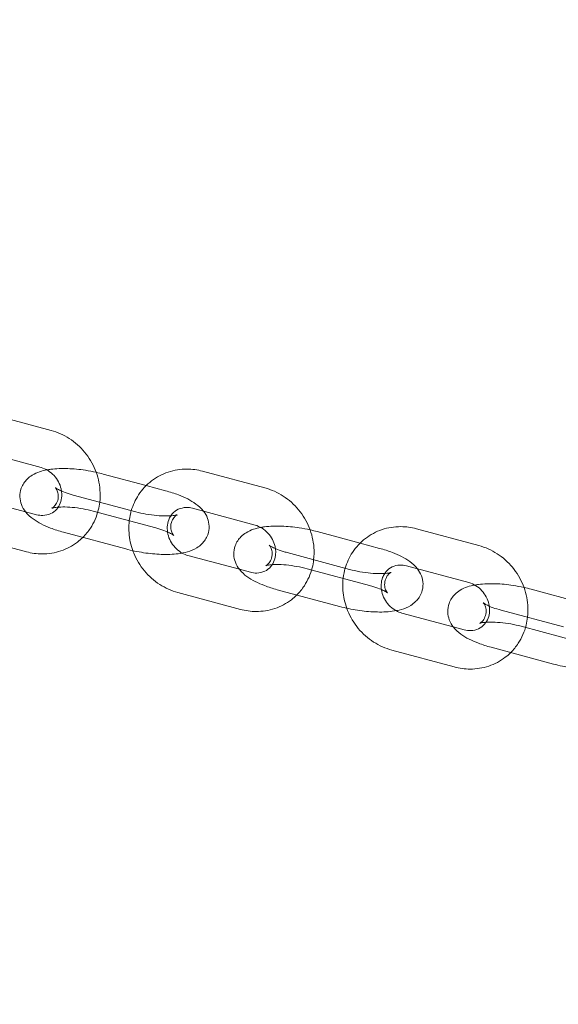
# Model space of a CAD drawing. Units: millimetres. Extents: x 0 to 19836, y -6289 to 4046.
# Drawn here: x 17435 to 17519, y 1950 to 2104 of the extents above; entities that cross this region are included whole.
import ezdxf

# ---------------------------------------------------------------- set-up
doc = ezdxf.new("R2010")
doc.units = ezdxf.units.MM

# ---------------------------------------------------------------- blocks, each defined once
blk = doc.blocks.new('A$C1c3f0fb2')
at = {"color": 0, "linetype": 'Continuous', "lineweight": 0}
for p, q in [((16930.77, 4419.17), (16940.52, 4416.55)), ((16929.21, 4413.37), (16938.96, 4410.75)), ((16955.38, 4407.94), (16948.68, 4409.74)), ((16964.19, 4410.18), (16973.93, 4407.56)), ((16964.19, 4410.18), (16973.93, 4407.56)), ((16958.42, 4407.12), (16955.38, 4407.94)), ((16936.52, 4403.85), (16928.49, 4406.01)), ((16944, 4406.46), (16953.74, 4403.84)), ((16938.23, 4403.39), (16936.52, 4403.85)), ((16956.87, 4401.32), (16947.12, 4403.94)), ((16962.63, 4404.39), (16972.38, 4401.77)), ((16962.63, 4404.39), (16972.38, 4401.77)), ((16936.67, 4397.6), (16926.93, 4400.22)), ((16942.44, 4400.66), (16952.19, 4398.04)), ((16988.79, 4398.95), (16982.09, 4400.75)), ((16988.79, 4398.95), (16982.09, 4400.75)), ((16997.6, 4401.19), (17007.35, 4398.57)), ((16991.84, 4398.13), (16988.79, 4398.95)), ((16991.84, 4398.13), (16988.79, 4398.95)), ((16969.94, 4394.87), (16961.9, 4397.03)), ((16969.94, 4394.87), (16961.9, 4397.03)), ((16977.41, 4397.47), (16987.16, 4394.85)), ((16977.41, 4397.47), (16987.16, 4394.85)), ((16996.05, 4395.4), (17005.79, 4392.78)), ((16971.65, 4394.41), (16969.94, 4394.87)), ((16971.65, 4394.41), (16969.94, 4394.87)), ((16990.28, 4392.33), (16980.54, 4394.96)), ((16990.28, 4392.33), (16980.54, 4394.96)), ((16970.09, 4388.61), (16960.34, 4391.23)), ((16970.09, 4388.61), (16960.34, 4391.23)), ((16975.85, 4391.68), (16985.6, 4389.06)), ((16975.85, 4391.68), (16985.6, 4389.06)), ((17025.26, 4389.14), (17015.51, 4391.76)), ((17003.35, 4385.88), (16995.32, 4388.04)), ((17010.83, 4388.48), (17020.57, 4385.86)), ((17005.06, 4385.42), (17003.35, 4385.88)), ((17023.7, 4383.35), (17013.95, 4385.97)), ((17003.51, 4379.62), (16993.76, 4382.25)), ((17009.27, 4382.69), (17019.02, 4380.07))]:
    blk.add_line(p, q, dxfattribs=at)
for radius, start, end in [(1499.22, 293.89497, 126.23769), (1449.22, 292.83529, 127.29578)]:
    blk.add_arc((17818.19, 4829.03), radius, start, end, dxfattribs=at)
for points, knots in [([(16940.52, 4416.55), (16941.53, 4416.28), (16942.49, 4415.84), (16944.27, 4414.7), (16945.08, 4413.98), (16946.45, 4412.32), (16947.02, 4411.38), (16947.83, 4409.38), (16948.09, 4408.32), (16948.21, 4406.61), (16948.2, 4405.98), (16948.13, 4405.35)], [0.259701, 0.259701, 0.259701, 0.259701, 0.582405, 0.582405, 0.91254, 0.91254, 1.246101, 1.246101, 1.578607, 1.578607, 1.774666, 1.774666, 1.774666, 1.774666]), ([(16938.96, 4410.75), (16939.33, 4410.65), (16939.7, 4410.49), (16940.39, 4410.06), (16940.71, 4409.8), (16941.25, 4409.21), (16941.49, 4408.88), (16941.86, 4408.17), (16942, 4407.79), (16942.11, 4407.31), (16942.13, 4407.2), (16942.15, 4407.09)], [0.259701, 0.259701, 0.259701, 0.259701, 0.565803, 0.565803, 0.855148, 0.855148, 1.13836, 1.13836, 1.421479, 1.421479, 1.504786, 1.504786, 1.504786, 1.504786]), ([(16947.57, 4410.01), (16947.01, 4410.13), (16946.45, 4410.24), (16944.95, 4410.46), (16944.02, 4410.55), (16942.2, 4410.62), (16941.31, 4410.59), (16940.26, 4410.45), (16940.06, 4410.42), (16939.87, 4410.39)], [1.371977, 1.371977, 1.371977, 1.371977, 1.589196, 1.589196, 1.946445, 1.946445, 2.320075, 2.320075, 2.4106, 2.4106, 2.4106, 2.4106]), ([(16939.87, 4410.39), (16939.09, 4410.24), (16938.36, 4410.04), (16937.3, 4409.39), (16937.03, 4409.19), (16936.42, 4408.58), (16936.07, 4408.1), (16935.71, 4407.09), (16935.64, 4406.63), (16935.67, 4405.74), (16935.76, 4405.32), (16936.06, 4404.52), (16936.29, 4404.16), (16936.89, 4403.38), (16937.29, 4403.03), (16938.52, 4402.13), (16939.43, 4401.69), (16941.07, 4401.06), (16941.74, 4400.85), (16942.44, 4400.66)], [2.4106, 2.4106, 2.4106, 2.4106, 2.761858, 2.761858, 2.880076, 2.880076, 3.037448, 3.037448, 3.150318, 3.150318, 3.264271, 3.264271, 3.406959, 3.406959, 3.634837, 3.634837, 4.086281, 4.086281, 4.366685, 4.366685, 4.366685, 4.366685]), ([(16953.06, 4404.02), (16953.31, 4404.89), (16953.7, 4405.73), (16954.74, 4407.32), (16955.43, 4408.06), (16956.99, 4409.27), (16957.87, 4409.73), (16959.75, 4410.36), (16960.74, 4410.52), (16962.56, 4410.51), (16963.39, 4410.4), (16964.19, 4410.18)], [5.08378, 5.08378, 5.08378, 5.08378, 5.365097, 5.365097, 5.674075, 5.674075, 5.978731, 5.978731, 6.285922, 6.285922, 6.542886, 6.542886, 6.542886, 6.542886]), ([(16953.06, 4404.02), (16953.31, 4404.89), (16953.7, 4405.73), (16954.74, 4407.32), (16955.43, 4408.06), (16956.99, 4409.27), (16957.87, 4409.73), (16959.75, 4410.36), (16960.74, 4410.52), (16962.56, 4410.51), (16963.39, 4410.4), (16964.19, 4410.18)], [5.08378, 5.08378, 5.08378, 5.08378, 5.365097, 5.365097, 5.674075, 5.674075, 5.978731, 5.978731, 6.285922, 6.285922, 6.542886, 6.542886, 6.542886, 6.542886]), ([(16947.12, 4403.94), (16946.61, 4404.08), (16946.07, 4404.2), (16944.95, 4404.4), (16944.38, 4404.48), (16943.31, 4404.58), (16942.8, 4404.6), (16941.93, 4404.59), (16941.56, 4404.57), (16941.02, 4404.5), (16940.83, 4404.46), (16940.65, 4404.41), (16940.61, 4404.39), (16940.66, 4404.42), (16940.73, 4404.45), (16940.92, 4404.59), (16941.04, 4404.7), (16941.31, 4405.05), (16941.46, 4405.31), (16941.65, 4405.93), (16941.67, 4406.28), (16941.6, 4406.87), (16941.51, 4407.1), (16941.36, 4407.41), (16941.29, 4407.5), (16941.21, 4407.6), (16941.19, 4407.61), (16941.19, 4407.61)], [1.225092, 1.225092, 1.225092, 1.225092, 1.499922, 1.499922, 1.781725, 1.781725, 2.05798, 2.05798, 2.313273, 2.313273, 2.527509, 2.527509, 2.689386, 2.689386, 2.814915, 2.814915, 2.930446, 2.930446, 3.053877, 3.053877, 3.180419, 3.180419, 3.307235, 3.307235, 3.425483, 3.425483, 3.528937, 3.528937, 3.528937, 3.528937]), ([(16941.19, 4407.61), (16941.19, 4407.61), (16941.19, 4407.61), (16941.2, 4407.61), (16941.24, 4407.57), (16941.39, 4407.47), (16941.52, 4407.39), (16941.9, 4407.2), (16942.16, 4407.08), (16942.81, 4406.82), (16943.22, 4406.68), (16943.77, 4406.52), (16943.89, 4406.49), (16944, 4406.46)], [3.5289365, 3.5289365, 3.5289365, 3.5289365, 3.5431391, 3.5431391, 3.6788734, 3.6788734, 3.8479482, 3.8479482, 4.0584238, 4.0584238, 4.3059772, 4.3059772, 4.3666847, 4.3666847, 4.3666847, 4.3666847]), ([(16973.93, 4407.56), (16974.94, 4407.29), (16975.91, 4406.86), (16977.68, 4405.71), (16978.49, 4404.99), (16979.87, 4403.33), (16980.43, 4402.39), (16981.25, 4400.39), (16981.5, 4399.33), (16981.63, 4397.63), (16981.62, 4396.99), (16981.54, 4396.36)], [0.259701, 0.259701, 0.259701, 0.259701, 0.582405, 0.582405, 0.91254, 0.91254, 1.246101, 1.246101, 1.578607, 1.578607, 1.774666, 1.774666, 1.774666, 1.774666]), ([(16973.93, 4407.56), (16974.94, 4407.29), (16975.91, 4406.86), (16977.68, 4405.71), (16978.49, 4404.99), (16979.87, 4403.33), (16980.43, 4402.39), (16981.25, 4400.39), (16981.5, 4399.33), (16981.63, 4397.63), (16981.62, 4396.99), (16981.54, 4396.36)], [0.259701, 0.259701, 0.259701, 0.259701, 0.582405, 0.582405, 0.91254, 0.91254, 1.246101, 1.246101, 1.578607, 1.578607, 1.774666, 1.774666, 1.774666, 1.774666]), ([(16942.15, 4407.09), (16942.19, 4406.81), (16942.2, 4406.54), (16942.17, 4405.9), (16942.09, 4405.54), (16941.83, 4404.85), (16941.64, 4404.53), (16941.15, 4403.96), (16940.83, 4403.72), (16940.1, 4403.38), (16939.69, 4403.28), (16938.92, 4403.26), (16938.58, 4403.3), (16938.23, 4403.39)], [1.504786, 1.504786, 1.504786, 1.504786, 1.710279, 1.710279, 2.01385, 2.01385, 2.348124, 2.348124, 2.729649, 2.729649, 3.118681, 3.118681, 3.401294, 3.401294, 3.401294, 3.401294]), ([(16964.34, 4403.93), (16963.97, 4404.41), (16963.57, 4404.75), (16962.34, 4405.65), (16961.44, 4406.09), (16959.79, 4406.72), (16959.12, 4406.93), (16958.42, 4407.12)], [6.5493068, 6.5493068, 6.5493068, 6.5493068, 6.7764295, 6.7764295, 7.2278733, 7.2278733, 7.5082774, 7.5082774, 7.5082774, 7.5082774]), ([(16948.13, 4405.35), (16948.08, 4404.93), (16948, 4404.51), (16947.65, 4403.11), (16947.23, 4402.15), (16946.33, 4400.77), (16945.93, 4400.28), (16945.49, 4399.84)], [1.7746657, 1.7746657, 1.7746657, 1.7746657, 1.9055635, 1.9055635, 2.2235041, 2.2235041, 2.4174294, 2.4174294, 2.4174294, 2.4174294]), ([(16959.22, 4403.21), (16959.29, 4403.32), (16959.37, 4403.42), (16959.72, 4403.82), (16960.03, 4404.06), (16960.76, 4404.4), (16961.18, 4404.5), (16961.95, 4404.52), (16962.29, 4404.48), (16962.63, 4404.39)], [5.370369, 5.370369, 5.370369, 5.370369, 5.489716, 5.489716, 5.871242, 5.871242, 6.260273, 6.260273, 6.542886, 6.542886, 6.542886, 6.542886]), ([(16959.22, 4403.21), (16959.29, 4403.32), (16959.37, 4403.42), (16959.72, 4403.82), (16960.03, 4404.06), (16960.76, 4404.4), (16961.18, 4404.5), (16961.95, 4404.52), (16962.29, 4404.48), (16962.63, 4404.39)], [5.370369, 5.370369, 5.370369, 5.370369, 5.489716, 5.489716, 5.871242, 5.871242, 6.260273, 6.260273, 6.542886, 6.542886, 6.542886, 6.542886]), ([(16952.19, 4398.04), (16953.09, 4397.8), (16954.03, 4397.6), (16955.91, 4397.32), (16956.84, 4397.23), (16958.66, 4397.16), (16959.56, 4397.19), (16961.39, 4397.43), (16962.3, 4397.61), (16963.56, 4398.39), (16963.83, 4398.59), (16964.45, 4399.2), (16964.79, 4399.68), (16965.15, 4400.69), (16965.22, 4401.15), (16965.2, 4402.04), (16965.1, 4402.46), (16964.8, 4403.26), (16964.58, 4403.62), (16964.34, 4403.92), (16964.34, 4403.93), (16964.34, 4403.93)], [4.366685, 4.366685, 4.366685, 4.366685, 4.730788, 4.730788, 5.088037, 5.088037, 5.461667, 5.461667, 5.903451, 5.903451, 6.021668, 6.021668, 6.179041, 6.179041, 6.291911, 6.291911, 6.405864, 6.405864, 6.548551, 6.548551, 6.549307, 6.549307, 6.549307, 6.549307]), ([(16953.3, 4397.77), (16952.97, 4398.66), (16952.77, 4399.59), (16952.62, 4401.59), (16952.71, 4402.66), (16952.99, 4403.79), (16953.02, 4403.91), (16953.06, 4404.02)], [4.4283257, 4.4283257, 4.4283257, 4.4283257, 4.7201999, 4.7201999, 5.0471561, 5.0471561, 5.0837797, 5.0837797, 5.0837797, 5.0837797]), ([(16953.3, 4397.77), (16952.97, 4398.66), (16952.77, 4399.59), (16952.62, 4401.59), (16952.71, 4402.66), (16952.99, 4403.79), (16953.02, 4403.91), (16953.06, 4404.02)], [4.4283257, 4.4283257, 4.4283257, 4.4283257, 4.7201999, 4.7201999, 5.0471561, 5.0471561, 5.0837797, 5.0837797, 5.0837797, 5.0837797]), ([(16953.74, 4403.84), (16954.25, 4403.7), (16954.8, 4403.58), (16955.91, 4403.38), (16956.48, 4403.3), (16957.56, 4403.2), (16958.07, 4403.18), (16958.94, 4403.19), (16959.31, 4403.21), (16959.84, 4403.28), (16960.03, 4403.32), (16960.2, 4403.36), (16960.23, 4403.38), (16960.23, 4403.38)], [4.366685, 4.366685, 4.366685, 4.366685, 4.641514, 4.641514, 4.923318, 4.923318, 5.199573, 5.199573, 5.454865, 5.454865, 5.669102, 5.669102, 5.791359, 5.791359, 5.791359, 5.791359]), ([(16960.23, 4403.38), (16960.23, 4403.38), (16960.23, 4403.38), (16960.2, 4403.36), (16960.14, 4403.33), (16959.95, 4403.19), (16959.82, 4403.08), (16959.55, 4402.73), (16959.4, 4402.47), (16959.22, 4401.85), (16959.19, 4401.5), (16959.26, 4400.91), (16959.35, 4400.68), (16959.51, 4400.37), (16959.57, 4400.28), (16959.66, 4400.18), (16959.68, 4400.16), (16959.67, 4400.17), (16959.63, 4400.21), (16959.47, 4400.31), (16959.34, 4400.39), (16958.97, 4400.58), (16958.71, 4400.7), (16958.05, 4400.96), (16957.64, 4401.1), (16957.09, 4401.26), (16956.98, 4401.29), (16956.87, 4401.32)], [5.791359, 5.791359, 5.791359, 5.791359, 5.830979, 5.830979, 5.956507, 5.956507, 6.072039, 6.072039, 6.19547, 6.19547, 6.322011, 6.322011, 6.448828, 6.448828, 6.567075, 6.567075, 6.684732, 6.684732, 6.820466, 6.820466, 6.989541, 6.989541, 7.200016, 7.200016, 7.44757, 7.44757, 7.508277, 7.508277, 7.508277, 7.508277]), ([(16961, 4397.39), (16960.93, 4397.43), (16960.87, 4397.47), (16960.47, 4397.72), (16960.16, 4397.98), (16959.61, 4398.57), (16959.37, 4398.9), (16959, 4399.61), (16958.86, 4399.99), (16958.69, 4400.75), (16958.66, 4401.13), (16958.69, 4401.88), (16958.77, 4402.24), (16958.98, 4402.8), (16959.09, 4403.02), (16959.22, 4403.21)], [3.652275, 3.652275, 3.652275, 3.652275, 3.707396, 3.707396, 3.996741, 3.996741, 4.279953, 4.279953, 4.563072, 4.563072, 4.851872, 4.851872, 5.155443, 5.155443, 5.370369, 5.370369, 5.370369, 5.370369]), ([(16961, 4397.39), (16960.93, 4397.43), (16960.87, 4397.47), (16960.47, 4397.72), (16960.16, 4397.98), (16959.61, 4398.57), (16959.37, 4398.9), (16959, 4399.61), (16958.86, 4399.99), (16958.69, 4400.75), (16958.66, 4401.13), (16958.69, 4401.88), (16958.77, 4402.24), (16958.98, 4402.8), (16959.09, 4403.02), (16959.22, 4403.21)], [3.652275, 3.652275, 3.652275, 3.652275, 3.707396, 3.707396, 3.996741, 3.996741, 4.279953, 4.279953, 4.563072, 4.563072, 4.851872, 4.851872, 5.155443, 5.155443, 5.370369, 5.370369, 5.370369, 5.370369]), ([(16973.28, 4401.4), (16972.51, 4401.25), (16971.77, 4401.05), (16970.72, 4400.41), (16970.45, 4400.2), (16969.83, 4399.59), (16969.49, 4399.11), (16969.13, 4398.11), (16969.06, 4397.64), (16969.08, 4396.75), (16969.18, 4396.34), (16969.48, 4395.53), (16969.7, 4395.17), (16970.31, 4394.39), (16970.7, 4394.04), (16971.94, 4393.14), (16972.84, 4392.71), (16974.49, 4392.08), (16975.16, 4391.86), (16975.85, 4391.68)], [2.4106, 2.4106, 2.4106, 2.4106, 2.761858, 2.761858, 2.880076, 2.880076, 3.037448, 3.037448, 3.150318, 3.150318, 3.264271, 3.264271, 3.406959, 3.406959, 3.634837, 3.634837, 4.086281, 4.086281, 4.366685, 4.366685, 4.366685, 4.366685]), ([(16973.28, 4401.4), (16972.51, 4401.25), (16971.77, 4401.05), (16970.72, 4400.41), (16970.45, 4400.2), (16969.83, 4399.59), (16969.49, 4399.11), (16969.13, 4398.11), (16969.06, 4397.64), (16969.08, 4396.75), (16969.18, 4396.34), (16969.48, 4395.53), (16969.7, 4395.17), (16970.31, 4394.39), (16970.7, 4394.04), (16971.94, 4393.14), (16972.84, 4392.71), (16974.49, 4392.08), (16975.16, 4391.86), (16975.85, 4391.68)], [2.4106, 2.4106, 2.4106, 2.4106, 2.761858, 2.761858, 2.880076, 2.880076, 3.037448, 3.037448, 3.150318, 3.150318, 3.264271, 3.264271, 3.406959, 3.406959, 3.634837, 3.634837, 4.086281, 4.086281, 4.366685, 4.366685, 4.366685, 4.366685]), ([(16972.38, 4401.77), (16972.75, 4401.67), (16973.12, 4401.5), (16973.81, 4401.08), (16974.12, 4400.82), (16974.67, 4400.22), (16974.9, 4399.89), (16975.28, 4399.18), (16975.42, 4398.81), (16975.53, 4398.32), (16975.55, 4398.21), (16975.57, 4398.1)], [0.259701, 0.259701, 0.259701, 0.259701, 0.565803, 0.565803, 0.855148, 0.855148, 1.13836, 1.13836, 1.421479, 1.421479, 1.504786, 1.504786, 1.504786, 1.504786]), ([(16972.38, 4401.77), (16972.75, 4401.67), (16973.12, 4401.5), (16973.81, 4401.08), (16974.12, 4400.82), (16974.67, 4400.22), (16974.9, 4399.89), (16975.28, 4399.18), (16975.42, 4398.81), (16975.53, 4398.32), (16975.55, 4398.21), (16975.57, 4398.1)], [0.259701, 0.259701, 0.259701, 0.259701, 0.565803, 0.565803, 0.855148, 0.855148, 1.13836, 1.13836, 1.421479, 1.421479, 1.504786, 1.504786, 1.504786, 1.504786]), ([(16980.98, 4401.02), (16980.43, 4401.14), (16979.86, 4401.25), (16978.37, 4401.48), (16977.44, 4401.56), (16975.61, 4401.63), (16974.72, 4401.6), (16973.68, 4401.47), (16973.48, 4401.44), (16973.28, 4401.4)], [1.371977, 1.371977, 1.371977, 1.371977, 1.589196, 1.589196, 1.946445, 1.946445, 2.320075, 2.320075, 2.4106, 2.4106, 2.4106, 2.4106]), ([(16980.98, 4401.02), (16980.43, 4401.14), (16979.86, 4401.25), (16978.37, 4401.48), (16977.44, 4401.56), (16975.61, 4401.63), (16974.72, 4401.6), (16973.68, 4401.47), (16973.48, 4401.44), (16973.28, 4401.4)], [1.371977, 1.371977, 1.371977, 1.371977, 1.589196, 1.589196, 1.946445, 1.946445, 2.320075, 2.320075, 2.4106, 2.4106, 2.4106, 2.4106]), ([(16986.47, 4395.03), (16986.73, 4395.9), (16987.11, 4396.74), (16988.15, 4398.33), (16988.84, 4399.07), (16990.41, 4400.28), (16991.29, 4400.75), (16993.16, 4401.37), (16994.15, 4401.53), (16995.97, 4401.52), (16996.8, 4401.41), (16997.6, 4401.19)], [5.08378, 5.08378, 5.08378, 5.08378, 5.365097, 5.365097, 5.674075, 5.674075, 5.978731, 5.978731, 6.285922, 6.285922, 6.542886, 6.542886, 6.542886, 6.542886]), ([(16945.49, 4399.84), (16945.22, 4399.58), (16944.94, 4399.34), (16943.87, 4398.51), (16942.99, 4398.05), (16941.12, 4397.42), (16940.13, 4397.26), (16938.31, 4397.27), (16937.48, 4397.38), (16936.67, 4397.6)], [2.4174294, 2.4174294, 2.4174294, 2.4174294, 2.5324819, 2.5324819, 2.8371386, 2.8371386, 3.1443296, 3.1443296, 3.4012938, 3.4012938, 3.4012938, 3.4012938]), ([(16980.54, 4394.96), (16980.03, 4395.09), (16979.48, 4395.21), (16978.37, 4395.41), (16977.8, 4395.49), (16976.72, 4395.59), (16976.21, 4395.61), (16975.34, 4395.61), (16974.97, 4395.58), (16974.44, 4395.52), (16974.25, 4395.47), (16974.06, 4395.42), (16974.03, 4395.41), (16974.08, 4395.43), (16974.14, 4395.46), (16974.33, 4395.6), (16974.46, 4395.71), (16974.73, 4396.06), (16974.88, 4396.32), (16975.06, 4396.94), (16975.09, 4397.29), (16975.01, 4397.88), (16974.93, 4398.11), (16974.77, 4398.42), (16974.71, 4398.51), (16974.62, 4398.62), (16974.6, 4398.63), (16974.61, 4398.62), (16974.65, 4398.59), (16974.81, 4398.48), (16974.94, 4398.4), (16975.31, 4398.21), (16975.57, 4398.09), (16976.23, 4397.83), (16976.64, 4397.69), (16977.19, 4397.53), (16977.3, 4397.5), (16977.41, 4397.47)], [1.225092, 1.225092, 1.225092, 1.225092, 1.499922, 1.499922, 1.781725, 1.781725, 2.05798, 2.05798, 2.313273, 2.313273, 2.527509, 2.527509, 2.689386, 2.689386, 2.814915, 2.814915, 2.930446, 2.930446, 3.053877, 3.053877, 3.180419, 3.180419, 3.307235, 3.307235, 3.425483, 3.425483, 3.543139, 3.543139, 3.678873, 3.678873, 3.847948, 3.847948, 4.058424, 4.058424, 4.305977, 4.305977, 4.366685, 4.366685, 4.366685, 4.366685]), ([(16980.54, 4394.96), (16980.03, 4395.09), (16979.48, 4395.21), (16978.37, 4395.41), (16977.8, 4395.49), (16976.72, 4395.59), (16976.21, 4395.61), (16975.34, 4395.61), (16974.97, 4395.58), (16974.44, 4395.52), (16974.25, 4395.47), (16974.06, 4395.42), (16974.03, 4395.41), (16974.08, 4395.43), (16974.14, 4395.46), (16974.33, 4395.6), (16974.46, 4395.71), (16974.73, 4396.06), (16974.88, 4396.32), (16975.06, 4396.94), (16975.09, 4397.29), (16975.01, 4397.88), (16974.93, 4398.11), (16974.77, 4398.42), (16974.71, 4398.51), (16974.62, 4398.62), (16974.6, 4398.63), (16974.61, 4398.62), (16974.65, 4398.59), (16974.81, 4398.48), (16974.94, 4398.4), (16975.31, 4398.21), (16975.57, 4398.09), (16976.23, 4397.83), (16976.64, 4397.69), (16977.19, 4397.53), (16977.3, 4397.5), (16977.41, 4397.47)], [1.225092, 1.225092, 1.225092, 1.225092, 1.499922, 1.499922, 1.781725, 1.781725, 2.05798, 2.05798, 2.313273, 2.313273, 2.527509, 2.527509, 2.689386, 2.689386, 2.814915, 2.814915, 2.930446, 2.930446, 3.053877, 3.053877, 3.180419, 3.180419, 3.307235, 3.307235, 3.425483, 3.425483, 3.543139, 3.543139, 3.678873, 3.678873, 3.847948, 3.847948, 4.058424, 4.058424, 4.305977, 4.305977, 4.366685, 4.366685, 4.366685, 4.366685]), ([(17007.35, 4398.57), (17008.36, 4398.3), (17009.32, 4397.87), (17011.1, 4396.72), (17011.91, 4396), (17013.28, 4394.34), (17013.85, 4393.4), (17014.66, 4391.4), (17014.92, 4390.34), (17015.04, 4388.64), (17015.03, 4388), (17014.96, 4387.37)], [0.259701, 0.259701, 0.259701, 0.259701, 0.582405, 0.582405, 0.91254, 0.91254, 1.246101, 1.246101, 1.578607, 1.578607, 1.774666, 1.774666, 1.774666, 1.774666]), ([(16960.34, 4391.23), (16959.34, 4391.5), (16958.37, 4391.94), (16956.6, 4393.08), (16955.79, 4393.8), (16954.41, 4395.46), (16953.85, 4396.4), (16953.39, 4397.52), (16953.34, 4397.65), (16953.3, 4397.77)], [3.401294, 3.401294, 3.401294, 3.401294, 3.723998, 3.723998, 4.054133, 4.054133, 4.387693, 4.387693, 4.428326, 4.428326, 4.428326, 4.428326]), ([(16960.34, 4391.23), (16959.34, 4391.5), (16958.37, 4391.94), (16956.6, 4393.08), (16955.79, 4393.8), (16954.41, 4395.46), (16953.85, 4396.4), (16953.39, 4397.52), (16953.34, 4397.65), (16953.3, 4397.77)], [3.401294, 3.401294, 3.401294, 3.401294, 3.723998, 3.723998, 4.054133, 4.054133, 4.387693, 4.387693, 4.428326, 4.428326, 4.428326, 4.428326]), ([(16975.57, 4398.1), (16975.61, 4397.83), (16975.62, 4397.56), (16975.58, 4396.91), (16975.51, 4396.55), (16975.25, 4395.86), (16975.06, 4395.55), (16974.56, 4394.97), (16974.25, 4394.73), (16973.52, 4394.39), (16973.1, 4394.29), (16972.33, 4394.27), (16971.99, 4394.31), (16971.65, 4394.41)], [1.504786, 1.504786, 1.504786, 1.504786, 1.710279, 1.710279, 2.01385, 2.01385, 2.348124, 2.348124, 2.729649, 2.729649, 3.118681, 3.118681, 3.401294, 3.401294, 3.401294, 3.401294]), ([(16975.57, 4398.1), (16975.61, 4397.83), (16975.62, 4397.56), (16975.58, 4396.91), (16975.51, 4396.55), (16975.25, 4395.86), (16975.06, 4395.55), (16974.56, 4394.97), (16974.25, 4394.73), (16973.52, 4394.39), (16973.1, 4394.29), (16972.33, 4394.27), (16971.99, 4394.31), (16971.65, 4394.41)], [1.504786, 1.504786, 1.504786, 1.504786, 1.710279, 1.710279, 2.01385, 2.01385, 2.348124, 2.348124, 2.729649, 2.729649, 3.118681, 3.118681, 3.401294, 3.401294, 3.401294, 3.401294]), ([(16997.76, 4394.94), (16997.39, 4395.42), (16996.99, 4395.76), (16995.76, 4396.66), (16994.85, 4397.1), (16993.21, 4397.73), (16992.54, 4397.94), (16991.84, 4398.13)], [6.5493068, 6.5493068, 6.5493068, 6.5493068, 6.7764295, 6.7764295, 7.2278733, 7.2278733, 7.5082774, 7.5082774, 7.5082774, 7.5082774]), ([(16997.76, 4394.94), (16997.39, 4395.42), (16996.99, 4395.76), (16995.76, 4396.66), (16994.85, 4397.1), (16993.21, 4397.73), (16992.54, 4397.94), (16991.84, 4398.13)], [6.5493068, 6.5493068, 6.5493068, 6.5493068, 6.7764295, 6.7764295, 7.2278733, 7.2278733, 7.5082774, 7.5082774, 7.5082774, 7.5082774]), ([(16981.54, 4396.36), (16981.49, 4395.94), (16981.42, 4395.52), (16981.06, 4394.12), (16980.65, 4393.17), (16979.74, 4391.78), (16979.35, 4391.3), (16978.9, 4390.86)], [1.7746657, 1.7746657, 1.7746657, 1.7746657, 1.9055635, 1.9055635, 2.2235041, 2.2235041, 2.4174294, 2.4174294, 2.4174294, 2.4174294]), ([(16981.54, 4396.36), (16981.49, 4395.94), (16981.42, 4395.52), (16981.06, 4394.12), (16980.65, 4393.17), (16979.74, 4391.78), (16979.35, 4391.3), (16978.9, 4390.86)], [1.7746657, 1.7746657, 1.7746657, 1.7746657, 1.9055635, 1.9055635, 2.2235041, 2.2235041, 2.4174294, 2.4174294, 2.4174294, 2.4174294]), ([(16992.64, 4394.22), (16992.71, 4394.33), (16992.78, 4394.43), (16993.13, 4394.83), (16993.45, 4395.07), (16994.18, 4395.41), (16994.59, 4395.51), (16995.36, 4395.53), (16995.7, 4395.49), (16996.05, 4395.4)], [5.370369, 5.370369, 5.370369, 5.370369, 5.489716, 5.489716, 5.871242, 5.871242, 6.260273, 6.260273, 6.542886, 6.542886, 6.542886, 6.542886]), ([(16985.6, 4389.06), (16986.5, 4388.81), (16987.45, 4388.62), (16989.33, 4388.33), (16990.25, 4388.24), (16992.08, 4388.18), (16992.97, 4388.2), (16994.8, 4388.44), (16995.72, 4388.63), (16996.97, 4389.4), (16997.25, 4389.6), (16997.86, 4390.22), (16998.21, 4390.69), (16998.56, 4391.7), (16998.64, 4392.16), (16998.61, 4393.05), (16998.52, 4393.47), (16998.22, 4394.27), (16997.99, 4394.63), (16997.76, 4394.94), (16997.76, 4394.94), (16997.76, 4394.94)], [4.366685, 4.366685, 4.366685, 4.366685, 4.730788, 4.730788, 5.088037, 5.088037, 5.461667, 5.461667, 5.903451, 5.903451, 6.021668, 6.021668, 6.179041, 6.179041, 6.291911, 6.291911, 6.405864, 6.405864, 6.548551, 6.548551, 6.549307, 6.549307, 6.549307, 6.549307]), ([(16985.6, 4389.06), (16986.5, 4388.81), (16987.45, 4388.62), (16989.33, 4388.33), (16990.25, 4388.24), (16992.08, 4388.18), (16992.97, 4388.2), (16994.8, 4388.44), (16995.72, 4388.63), (16996.97, 4389.4), (16997.25, 4389.6), (16997.86, 4390.22), (16998.21, 4390.69), (16998.56, 4391.7), (16998.64, 4392.16), (16998.61, 4393.05), (16998.52, 4393.47), (16998.22, 4394.27), (16997.99, 4394.63), (16997.76, 4394.94), (16997.76, 4394.94), (16997.76, 4394.94)], [4.366685, 4.366685, 4.366685, 4.366685, 4.730788, 4.730788, 5.088037, 5.088037, 5.461667, 5.461667, 5.903451, 5.903451, 6.021668, 6.021668, 6.179041, 6.179041, 6.291911, 6.291911, 6.405864, 6.405864, 6.548551, 6.548551, 6.549307, 6.549307, 6.549307, 6.549307]), ([(16986.71, 4388.78), (16986.39, 4389.67), (16986.18, 4390.61), (16986.03, 4392.6), (16986.12, 4393.67), (16986.41, 4394.81), (16986.44, 4394.92), (16986.47, 4395.03)], [4.4283257, 4.4283257, 4.4283257, 4.4283257, 4.7201999, 4.7201999, 5.0471561, 5.0471561, 5.0837797, 5.0837797, 5.0837797, 5.0837797]), ([(16987.16, 4394.85), (16987.67, 4394.71), (16988.21, 4394.59), (16989.33, 4394.39), (16989.9, 4394.31), (16990.97, 4394.22), (16991.48, 4394.19), (16992.35, 4394.2), (16992.72, 4394.22), (16993.26, 4394.29), (16993.45, 4394.33), (16993.61, 4394.38), (16993.65, 4394.39), (16993.65, 4394.39)], [4.366685, 4.366685, 4.366685, 4.366685, 4.641514, 4.641514, 4.923318, 4.923318, 5.199573, 5.199573, 5.454865, 5.454865, 5.669102, 5.669102, 5.791359, 5.791359, 5.791359, 5.791359]), ([(16987.16, 4394.85), (16987.67, 4394.71), (16988.21, 4394.59), (16989.33, 4394.39), (16989.9, 4394.31), (16990.97, 4394.22), (16991.48, 4394.19), (16992.35, 4394.2), (16992.72, 4394.22), (16993.26, 4394.29), (16993.45, 4394.33), (16993.61, 4394.38), (16993.65, 4394.39), (16993.65, 4394.39)], [4.366685, 4.366685, 4.366685, 4.366685, 4.641514, 4.641514, 4.923318, 4.923318, 5.199573, 5.199573, 5.454865, 5.454865, 5.669102, 5.669102, 5.791359, 5.791359, 5.791359, 5.791359]), ([(16993.65, 4394.39), (16993.65, 4394.39), (16993.64, 4394.39), (16993.61, 4394.38), (16993.55, 4394.35), (16993.36, 4394.2), (16993.24, 4394.09), (16992.96, 4393.74), (16992.82, 4393.48), (16992.63, 4392.86), (16992.61, 4392.51), (16992.68, 4391.93), (16992.77, 4391.69), (16992.92, 4391.38), (16992.99, 4391.29), (16993.07, 4391.19), (16993.09, 4391.17), (16993.08, 4391.18), (16993.04, 4391.22), (16992.89, 4391.32), (16992.76, 4391.4), (16992.38, 4391.6), (16992.12, 4391.71), (16991.47, 4391.97), (16991.06, 4392.11), (16990.5, 4392.27), (16990.39, 4392.3), (16990.28, 4392.33)], [5.791359, 5.791359, 5.791359, 5.791359, 5.830979, 5.830979, 5.956507, 5.956507, 6.072039, 6.072039, 6.19547, 6.19547, 6.322011, 6.322011, 6.448828, 6.448828, 6.567075, 6.567075, 6.684732, 6.684732, 6.820466, 6.820466, 6.989541, 6.989541, 7.200016, 7.200016, 7.44757, 7.44757, 7.508277, 7.508277, 7.508277, 7.508277]), ([(16994.41, 4388.41), (16994.35, 4388.44), (16994.28, 4388.48), (16993.89, 4388.73), (16993.57, 4388.99), (16993.02, 4389.58), (16992.79, 4389.92), (16992.42, 4390.62), (16992.28, 4391), (16992.1, 4391.76), (16992.07, 4392.14), (16992.11, 4392.89), (16992.19, 4393.26), (16992.4, 4393.81), (16992.51, 4394.03), (16992.64, 4394.22)], [3.652275, 3.652275, 3.652275, 3.652275, 3.707396, 3.707396, 3.996741, 3.996741, 4.279953, 4.279953, 4.563072, 4.563072, 4.851872, 4.851872, 5.155443, 5.155443, 5.370369, 5.370369, 5.370369, 5.370369]), ([(16993.65, 4394.39), (16993.65, 4394.39), (16993.64, 4394.39), (16993.61, 4394.38), (16993.55, 4394.35), (16993.36, 4394.2), (16993.24, 4394.09), (16992.96, 4393.74), (16992.82, 4393.48), (16992.63, 4392.86), (16992.61, 4392.51), (16992.68, 4391.93), (16992.77, 4391.69), (16992.92, 4391.38), (16992.99, 4391.29), (16993.07, 4391.19), (16993.09, 4391.18), (16993.09, 4391.18)], [5.791359, 5.791359, 5.791359, 5.791359, 5.830979, 5.830979, 5.9565075, 5.9565075, 6.0720387, 6.0720387, 6.1954695, 6.1954695, 6.3220115, 6.3220115, 6.4488278, 6.4488278, 6.5670752, 6.5670752, 6.6705294, 6.6705294, 6.6705294, 6.6705294]), ([(17006.7, 4392.41), (17005.93, 4392.27), (17005.19, 4392.07), (17004.14, 4391.42), (17003.86, 4391.22), (17003.25, 4390.6), (17002.9, 4390.12), (17002.55, 4389.12), (17002.47, 4388.65), (17002.5, 4387.77), (17002.59, 4387.35), (17002.89, 4386.54), (17003.12, 4386.18), (17003.72, 4385.4), (17004.12, 4385.06), (17005.35, 4384.15), (17006.26, 4383.72), (17007.91, 4383.09), (17008.57, 4382.88), (17009.27, 4382.69)], [2.4106, 2.4106, 2.4106, 2.4106, 2.761858, 2.761858, 2.880076, 2.880076, 3.037448, 3.037448, 3.150318, 3.150318, 3.264271, 3.264271, 3.406959, 3.406959, 3.634837, 3.634837, 4.086281, 4.086281, 4.366685, 4.366685, 4.366685, 4.366685]), ([(17005.79, 4392.78), (17006.16, 4392.68), (17006.54, 4392.52), (17007.22, 4392.09), (17007.54, 4391.83), (17008.09, 4391.23), (17008.32, 4390.9), (17008.69, 4390.19), (17008.83, 4389.82), (17008.94, 4389.33), (17008.97, 4389.22), (17008.98, 4389.11)], [0.259701, 0.259701, 0.259701, 0.259701, 0.565803, 0.565803, 0.855148, 0.855148, 1.13836, 1.13836, 1.421479, 1.421479, 1.504786, 1.504786, 1.504786, 1.504786]), ([(17014.4, 4392.03), (17013.84, 4392.16), (17013.28, 4392.26), (17011.78, 4392.49), (17010.86, 4392.58), (17009.03, 4392.64), (17008.14, 4392.61), (17007.1, 4392.48), (17006.9, 4392.45), (17006.7, 4392.41)], [1.371977, 1.371977, 1.371977, 1.371977, 1.589196, 1.589196, 1.946445, 1.946445, 2.320075, 2.320075, 2.4106, 2.4106, 2.4106, 2.4106]), ([(16978.9, 4390.86), (16978.64, 4390.6), (16978.36, 4390.35), (16977.28, 4389.53), (16976.4, 4389.06), (16974.53, 4388.43), (16973.54, 4388.28), (16971.72, 4388.28), (16970.89, 4388.4), (16970.09, 4388.61)], [2.4174294, 2.4174294, 2.4174294, 2.4174294, 2.5324819, 2.5324819, 2.8371386, 2.8371386, 3.1443296, 3.1443296, 3.4012938, 3.4012938, 3.4012938, 3.4012938]), ([(16978.9, 4390.86), (16978.64, 4390.6), (16978.36, 4390.35), (16977.28, 4389.53), (16976.4, 4389.06), (16974.53, 4388.43), (16973.54, 4388.28), (16971.72, 4388.28), (16970.89, 4388.4), (16970.09, 4388.61)], [2.4174294, 2.4174294, 2.4174294, 2.4174294, 2.5324819, 2.5324819, 2.8371386, 2.8371386, 3.1443296, 3.1443296, 3.4012938, 3.4012938, 3.4012938, 3.4012938]), ([(17008.98, 4389.11), (17009.02, 4388.84), (17009.03, 4388.57), (17009, 4387.93), (17008.92, 4387.56), (17008.66, 4386.88), (17008.47, 4386.56), (17007.98, 4385.99), (17007.66, 4385.75), (17006.93, 4385.4), (17006.52, 4385.3), (17005.75, 4385.29), (17005.41, 4385.33), (17005.06, 4385.42)], [1.504786, 1.504786, 1.504786, 1.504786, 1.710279, 1.710279, 2.01385, 2.01385, 2.348124, 2.348124, 2.729649, 2.729649, 3.118681, 3.118681, 3.401294, 3.401294, 3.401294, 3.401294]), ([(17013.95, 4385.97), (17013.44, 4386.11), (17012.9, 4386.23), (17011.78, 4386.43), (17011.22, 4386.5), (17010.14, 4386.6), (17009.63, 4386.63), (17008.76, 4386.62), (17008.39, 4386.6), (17007.85, 4386.53), (17007.66, 4386.49), (17007.48, 4386.44), (17007.44, 4386.42), (17007.5, 4386.44), (17007.56, 4386.47), (17007.75, 4386.62), (17007.87, 4386.72), (17008.15, 4387.08), (17008.29, 4387.34), (17008.48, 4387.95), (17008.5, 4388.3), (17008.43, 4388.89), (17008.34, 4389.13), (17008.19, 4389.43), (17008.12, 4389.53), (17008.04, 4389.62), (17008.02, 4389.64), (17008.02, 4389.64)], [1.225092, 1.225092, 1.225092, 1.225092, 1.499922, 1.499922, 1.781725, 1.781725, 2.05798, 2.05798, 2.313273, 2.313273, 2.527509, 2.527509, 2.689386, 2.689386, 2.814915, 2.814915, 2.930446, 2.930446, 3.053877, 3.053877, 3.180419, 3.180419, 3.307235, 3.307235, 3.425483, 3.425483, 3.528937, 3.528937, 3.528937, 3.528937]), ([(17008.02, 4389.64), (17008.02, 4389.64), (17008.02, 4389.64), (17008.03, 4389.63), (17008.07, 4389.6), (17008.22, 4389.5), (17008.35, 4389.42), (17008.73, 4389.22), (17008.99, 4389.1), (17009.64, 4388.84), (17010.05, 4388.7), (17010.61, 4388.54), (17010.72, 4388.51), (17010.83, 4388.48)], [3.5289365, 3.5289365, 3.5289365, 3.5289365, 3.5431391, 3.5431391, 3.6788734, 3.6788734, 3.8479482, 3.8479482, 4.0584238, 4.0584238, 4.3059772, 4.3059772, 4.3666847, 4.3666847, 4.3666847, 4.3666847]), ([(16993.76, 4382.25), (16992.75, 4382.52), (16991.79, 4382.95), (16990.01, 4384.1), (16989.2, 4384.82), (16987.83, 4386.47), (16987.26, 4387.41), (16986.8, 4388.54), (16986.76, 4388.66), (16986.71, 4388.78)], [3.401294, 3.401294, 3.401294, 3.401294, 3.723998, 3.723998, 4.054133, 4.054133, 4.387693, 4.387693, 4.428326, 4.428326, 4.428326, 4.428326]), ([(17014.96, 4387.37), (17014.91, 4386.95), (17014.83, 4386.54), (17014.48, 4385.13), (17014.06, 4384.18), (17013.16, 4382.8), (17012.76, 4382.31), (17012.32, 4381.87)], [1.7746657, 1.7746657, 1.7746657, 1.7746657, 1.9055635, 1.9055635, 2.2235041, 2.2235041, 2.4174294, 2.4174294, 2.4174294, 2.4174294]), ([(17019.02, 4380.07), (17019.92, 4379.83), (17020.87, 4379.63), (17022.74, 4379.34), (17023.67, 4379.25), (17025.5, 4379.19), (17026.39, 4379.22), (17028.22, 4379.45), (17029.14, 4379.64), (17030.39, 4380.41), (17030.66, 4380.61), (17031.28, 4381.23), (17031.62, 4381.71), (17031.98, 4382.71), (17032.05, 4383.18), (17032.03, 4384.07), (17031.93, 4384.48), (17031.78, 4384.88), (17031.77, 4384.93), (17031.75, 4384.97)], [4.366685, 4.366685, 4.366685, 4.366685, 4.730788, 4.730788, 5.088037, 5.088037, 5.461667, 5.461667, 5.903451, 5.903451, 6.021668, 6.021668, 6.179041, 6.179041, 6.291911, 6.291911, 6.405864, 6.405864, 6.419584, 6.419584, 6.419584, 6.419584]), ([(17012.32, 4381.87), (17012.05, 4381.61), (17011.77, 4381.36), (17010.7, 4380.54), (17009.82, 4380.07), (17007.95, 4379.45), (17006.96, 4379.29), (17005.14, 4379.3), (17004.31, 4379.41), (17003.51, 4379.62)], [2.4174294, 2.4174294, 2.4174294, 2.4174294, 2.5324819, 2.5324819, 2.8371386, 2.8371386, 3.1443296, 3.1443296, 3.4012938, 3.4012938, 3.4012938, 3.4012938])]:
    blk.add_open_spline(points, degree=3, knots=knots, dxfattribs=at)
for points in [[(16948.68, 4409.74), (16948.31, 4409.84), (16947.94, 4409.93), (16947.57, 4410.01)], [(16982.09, 4400.75), (16981.73, 4400.85), (16981.36, 4400.94), (16980.98, 4401.02)], [(16982.09, 4400.75), (16981.73, 4400.85), (16981.36, 4400.94), (16980.98, 4401.02)], [(16961.9, 4397.03), (16961.6, 4397.11), (16961.29, 4397.23), (16961, 4397.39)], [(16961.9, 4397.03), (16961.6, 4397.11), (16961.29, 4397.23), (16961, 4397.39)], [(17015.51, 4391.76), (17015.14, 4391.86), (17014.77, 4391.95), (17014.4, 4392.03)], [(16995.32, 4388.04), (16995.01, 4388.12), (16994.71, 4388.24), (16994.41, 4388.41)]]:
    blk.add_open_spline(points, degree=3, dxfattribs=at)

msp = doc.modelspace()

# ---------------------------------------------------------------- block references
msp.add_blockref('A$C1c3f0fb2', (499.44, -2376.69, 0.01))

doc.saveas('drawing.dxf')
